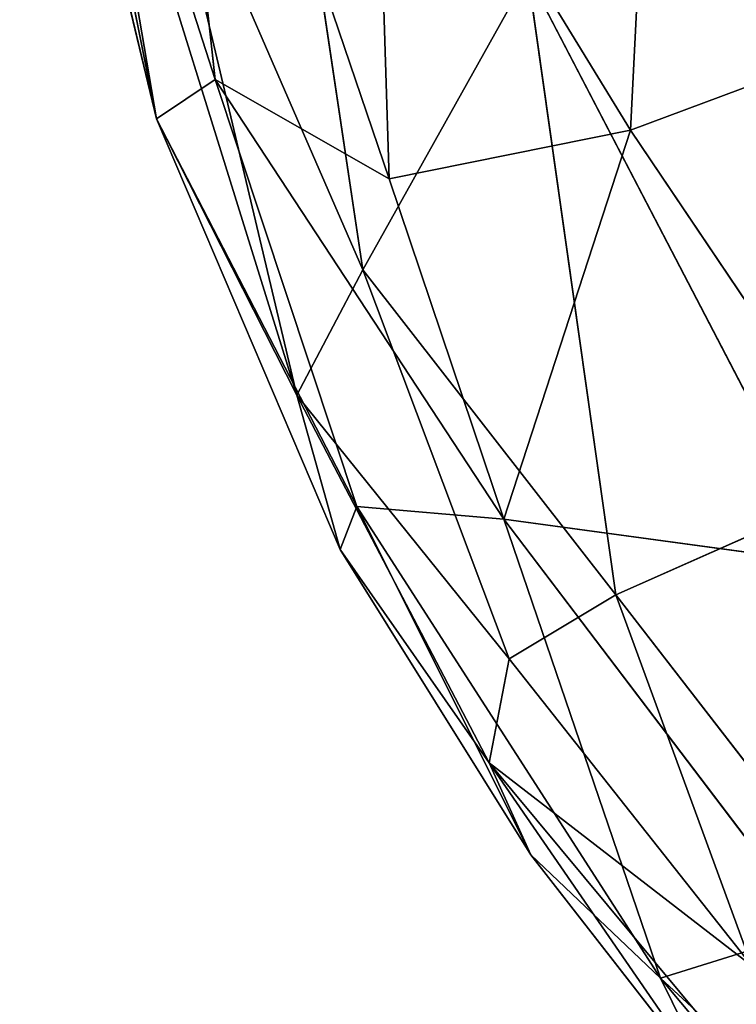
# Model space of a CAD drawing. Extents: x -269 to 269, y -478 to 87.
# Drawn here: x -231 to -221, y -454 to -440 of the extents above; entities that cross this region are included whole.
import ezdxf

# ---------------------------------------------------------------- set-up
doc = ezdxf.new("R2010")
doc.units = 0
doc.layers.get('0').update_dxf_attribs({"linetype": 'CONTINUOUS'})
doc.layers.add('1', color=7, linetype='CONTINUOUS')

# ---------------------------------------------------------------- blocks, each defined once
blk = doc.blocks.new('GROUP_14')
at = {"layer": '1'}
for p, q in [((15.621, 36.619, 61.4), (16.097, 46.122, 67.671)), ((8.786, 45.984, 58.475), (9.739, 37.337, 52.555)), ((12.205, 35.927, 56.329), (8.786, 45.984, 58.475)), ((7.227, 45.143, 53.15), (8.911, 36.776, 47.173)), ((9.739, 37.337, 52.555), (7.227, 45.143, 53.15)), ((6.971, 44.826, 48.723), (8.911, 36.776, 47.173)), ((11.998, 42.54, 61.206), (15.621, 36.619, 61.4)), ((12.205, 35.927, 56.329), (11.998, 42.54, 61.206)), ((10.897, 32.862, 42.383), (7.973, 42.264, 44.728)), ((8.911, 36.776, 47.173), (7.973, 42.264, 44.728)), ((8.85, 41.489, 42.368), (11.833, 34.639, 38.997)), ((8.85, 41.489, 42.368), (10.897, 32.862, 42.383)), ((10.806, 41.482, 39.135), (11.833, 34.639, 38.997)), ((11.833, 34.639, 38.997), (14.168, 38.823, 35.951)), ((14.168, 38.823, 35.951), (15.414, 30.038, 35.933)), ((18.117, 31.237, 33.682), (14.168, 38.823, 35.951)), ((15.621, 36.619, 61.4), (19.498, 38.062, 65.852)), ((8.911, 36.776, 47.173), (9.739, 37.337, 52.555)), ((13.829, 31.11, 54.191), (9.739, 37.337, 52.555)), ((9.739, 37.337, 52.555), (11.745, 31.286, 49.517)), ((9.739, 37.337, 52.555), (12.205, 35.927, 56.329)), ((11.508, 30.68, 46.056), (8.911, 36.776, 47.173)), ((8.911, 36.776, 47.173), (11.745, 31.286, 49.517)), ((8.911, 36.776, 47.173), (10.897, 32.862, 42.383)), ((12.205, 35.927, 56.329), (15.621, 36.619, 61.4)), ((15.621, 36.619, 61.4), (13.829, 31.11, 54.191)), ((15.621, 36.619, 61.4), (19.892, 30.283, 60.769)), ((12.205, 35.927, 56.329), (13.829, 31.11, 54.191)), ((10.897, 32.862, 42.383), (11.833, 34.639, 38.997)), ((11.833, 34.639, 38.997), (13.903, 29.128, 38.762)), ((15.414, 30.038, 35.933), (11.833, 34.639, 38.997)), ((11.508, 30.68, 46.056), (10.897, 32.862, 42.383)), ((10.897, 32.862, 42.383), (13.903, 29.128, 38.762)), ((10.897, 32.862, 42.383), (13.619, 27.659, 41.545)), ((11.508, 30.68, 46.056), (11.745, 31.286, 49.517)), ((11.745, 31.286, 49.517), (13.829, 31.11, 54.191)), ((11.745, 31.286, 49.517), (16.048, 24.61, 48.281)), ((11.745, 31.286, 49.517), (14.211, 26.356, 46.314)), ((15.414, 30.038, 35.933), (18.117, 31.237, 33.682)), ((13.829, 31.11, 54.191), (18.244, 25.294, 53.723)), ((19.892, 30.283, 60.769), (13.829, 31.11, 54.191)), ((13.829, 31.11, 54.191), (16.048, 24.61, 48.281)), ((13.619, 27.659, 41.545), (11.508, 30.68, 46.056)), ((14.211, 26.356, 46.314), (11.508, 30.68, 46.056)), ((13.903, 29.128, 38.762), (15.414, 30.038, 35.933)), ((15.414, 30.038, 35.933), (17.342, 24.784, 36.43)), ((15.414, 30.038, 35.933), (17.979, 26.722, 34.665)), ((13.903, 29.128, 38.762), (13.619, 27.659, 41.545)), ((17.342, 24.784, 36.43), (13.903, 29.128, 38.762)), ((13.619, 27.659, 41.545), (16.865, 22.949, 42.818)), ((14.211, 26.356, 46.314), (13.619, 27.659, 41.545)), ((13.619, 27.659, 41.545), (17.998, 22.394, 38.764)), ((17.342, 24.784, 36.43), (13.619, 27.659, 41.545)), ((16.865, 22.949, 42.818), (14.211, 26.356, 46.314)), ((16.048, 24.61, 48.281), (14.211, 26.356, 46.314)), ((16.048, 24.61, 48.281), (18.244, 25.294, 53.723)), ((16.048, 24.61, 48.281), (22.218, 18.901, 47.38)), ((16.048, 24.61, 48.281), (20.032, 19.839, 43.943)), ((16.048, 24.61, 48.281), (16.865, 22.949, 42.818))]:
    blk.add_line(p, q, dxfattribs=at)
at = {"layer": '1', "color": 250}
mesh = blk.add_polyface(dxfattribs=at)
corners = [(16.097, 46.122, 67.671), (11.998, 42.54, 61.206), (15.621, 36.619, 61.4)]
mesh.append_faces([[corners[k] for k in face] for face in [(0, 1, 2)]], dxfattribs={"color": 250})
mesh = blk.add_polyface(dxfattribs=at)
corners = [(19.498, 38.062, 65.852), (16.097, 46.122, 67.671), (15.621, 36.619, 61.4)]
mesh.append_faces([[corners[k] for k in face] for face in [(0, 1, 2)]], dxfattribs={"color": 250})
mesh = blk.add_polyface(dxfattribs=at)
corners = [(24.106, 43.753, 71.792), (16.097, 46.122, 67.671), (19.498, 38.062, 65.852)]
mesh.append_faces([[corners[k] for k in face] for face in [(0, 1, 2)]], dxfattribs={"color": 250})
mesh = blk.add_polyface(dxfattribs=at)
corners = [(8.786, 45.984, 58.475), (7.227, 45.143, 53.15), (9.739, 37.337, 52.555)]
mesh.append_faces([[corners[k] for k in face] for face in [(0, 1, 2)]], dxfattribs={"color": 250})
mesh = blk.add_polyface(dxfattribs=at)
corners = [(8.786, 45.984, 58.475), (12.205, 35.927, 56.329), (11.998, 42.54, 61.206)]
mesh.append_faces([[corners[k] for k in face] for face in [(0, 1, 2)]], dxfattribs={"color": 250})
mesh = blk.add_polyface(dxfattribs=at)
corners = [(8.786, 45.984, 58.475), (9.739, 37.337, 52.555), (12.205, 35.927, 56.329)]
mesh.append_faces([[corners[k] for k in face] for face in [(0, 1, 2)]], dxfattribs={"color": 250})
mesh = blk.add_polyface(dxfattribs=at)
corners = [(7.227, 45.143, 53.15), (6.971, 44.826, 48.723), (8.911, 36.776, 47.173)]
mesh.append_faces([[corners[k] for k in face] for face in [(0, 1, 2)]], dxfattribs={"color": 250})
mesh = blk.add_polyface(dxfattribs=at)
corners = [(7.227, 45.143, 53.15), (8.911, 36.776, 47.173), (9.739, 37.337, 52.555)]
mesh.append_faces([[corners[k] for k in face] for face in [(0, 1, 2)]], dxfattribs={"color": 250})
mesh = blk.add_polyface(dxfattribs=at)
corners = [(6.971, 44.826, 48.723), (7.973, 42.264, 44.728), (8.911, 36.776, 47.173)]
mesh.append_faces([[corners[k] for k in face] for face in [(0, 1, 2)]], dxfattribs={"color": 250})
mesh = blk.add_polyface(dxfattribs=at)
corners = [(11.998, 42.54, 61.206), (12.205, 35.927, 56.329), (15.621, 36.619, 61.4)]
mesh.append_faces([[corners[k] for k in face] for face in [(0, 1, 2)]], dxfattribs={"color": 250})
mesh = blk.add_polyface(dxfattribs=at)
corners = [(7.973, 42.264, 44.728), (8.85, 41.489, 42.368), (10.897, 32.862, 42.383)]
mesh.append_faces([[corners[k] for k in face] for face in [(0, 1, 2)]], dxfattribs={"color": 250})
mesh = blk.add_polyface(dxfattribs=at)
corners = [(7.973, 42.264, 44.728), (10.897, 32.862, 42.383), (8.911, 36.776, 47.173)]
mesh.append_faces([[corners[k] for k in face] for face in [(0, 1, 2)]], dxfattribs={"color": 250})
mesh = blk.add_polyface(dxfattribs=at)
corners = [(8.85, 41.489, 42.368), (11.833, 34.639, 38.997), (10.897, 32.862, 42.383)]
mesh.append_faces([[corners[k] for k in face] for face in [(0, 1, 2)]], dxfattribs={"color": 250})
mesh = blk.add_polyface(dxfattribs=at)
corners = [(8.85, 41.489, 42.368), (10.806, 41.482, 39.135), (11.833, 34.639, 38.997)]
mesh.append_faces([[corners[k] for k in face] for face in [(0, 1, 2)]], dxfattribs={"color": 250})
mesh = blk.add_polyface(dxfattribs=at)
corners = [(10.806, 41.482, 39.135), (14.168, 38.823, 35.951), (11.833, 34.639, 38.997)]
mesh.append_faces([[corners[k] for k in face] for face in [(0, 1, 2)]], dxfattribs={"color": 250})
mesh = blk.add_polyface(dxfattribs=at)
corners = [(14.168, 38.823, 35.951), (15.414, 30.038, 35.933), (11.833, 34.639, 38.997)]
mesh.append_faces([[corners[k] for k in face] for face in [(0, 1, 2)]], dxfattribs={"color": 250})
mesh = blk.add_polyface(dxfattribs=at)
corners = [(18.318, 38.301, 33.618), (18.117, 31.237, 33.682), (14.168, 38.823, 35.951)]
mesh.append_faces([[corners[k] for k in face] for face in [(0, 1, 2)]], dxfattribs={"color": 250})
mesh = blk.add_polyface(dxfattribs=at)
corners = [(18.117, 31.237, 33.682), (15.414, 30.038, 35.933), (14.168, 38.823, 35.951)]
mesh.append_faces([[corners[k] for k in face] for face in [(0, 1, 2)]], dxfattribs={"color": 250})
mesh = blk.add_polyface(dxfattribs=at)
corners = [(19.892, 30.283, 60.769), (19.498, 38.062, 65.852), (15.621, 36.619, 61.4)]
mesh.append_faces([[corners[k] for k in face] for face in [(0, 1, 2)]], dxfattribs={"color": 250})
mesh = blk.add_polyface(dxfattribs=at)
corners = [(9.739, 37.337, 52.555), (8.911, 36.776, 47.173), (11.745, 31.286, 49.517)]
mesh.append_faces([[corners[k] for k in face] for face in [(0, 1, 2)]], dxfattribs={"color": 250})
mesh = blk.add_polyface(dxfattribs=at)
corners = [(9.739, 37.337, 52.555), (11.745, 31.286, 49.517), (13.829, 31.11, 54.191)]
mesh.append_faces([[corners[k] for k in face] for face in [(0, 1, 2)]], dxfattribs={"color": 250})
mesh = blk.add_polyface(dxfattribs=at)
corners = [(9.739, 37.337, 52.555), (13.829, 31.11, 54.191), (12.205, 35.927, 56.329)]
mesh.append_faces([[corners[k] for k in face] for face in [(0, 1, 2)]], dxfattribs={"color": 250})
mesh = blk.add_polyface(dxfattribs=at)
corners = [(8.911, 36.776, 47.173), (11.508, 30.68, 46.056), (11.745, 31.286, 49.517)]
mesh.append_faces([[corners[k] for k in face] for face in [(0, 1, 2)]], dxfattribs={"color": 250})
mesh = blk.add_polyface(dxfattribs=at)
corners = [(8.911, 36.776, 47.173), (10.897, 32.862, 42.383), (11.508, 30.68, 46.056)]
mesh.append_faces([[corners[k] for k in face] for face in [(0, 1, 2)]], dxfattribs={"color": 250})
mesh = blk.add_polyface(dxfattribs=at)
corners = [(15.621, 36.619, 61.4), (12.205, 35.927, 56.329), (13.829, 31.11, 54.191)]
mesh.append_faces([[corners[k] for k in face] for face in [(0, 1, 2)]], dxfattribs={"color": 250})
mesh = blk.add_polyface(dxfattribs=at)
corners = [(15.621, 36.619, 61.4), (13.829, 31.11, 54.191), (19.892, 30.283, 60.769)]
mesh.append_faces([[corners[k] for k in face] for face in [(0, 1, 2)]], dxfattribs={"color": 250})
mesh = blk.add_polyface(dxfattribs=at)
corners = [(11.833, 34.639, 38.997), (13.903, 29.128, 38.762), (10.897, 32.862, 42.383)]
mesh.append_faces([[corners[k] for k in face] for face in [(0, 1, 2)]], dxfattribs={"color": 250})
mesh = blk.add_polyface(dxfattribs=at)
corners = [(11.833, 34.639, 38.997), (15.414, 30.038, 35.933), (13.903, 29.128, 38.762)]
mesh.append_faces([[corners[k] for k in face] for face in [(0, 1, 2)]], dxfattribs={"color": 250})
mesh = blk.add_polyface(dxfattribs=at)
corners = [(10.897, 32.862, 42.383), (13.619, 27.659, 41.545), (11.508, 30.68, 46.056)]
mesh.append_faces([[corners[k] for k in face] for face in [(0, 1, 2)]], dxfattribs={"color": 250})
mesh = blk.add_polyface(dxfattribs=at)
corners = [(10.897, 32.862, 42.383), (13.903, 29.128, 38.762), (13.619, 27.659, 41.545)]
mesh.append_faces([[corners[k] for k in face] for face in [(0, 1, 2)]], dxfattribs={"color": 250})
mesh = blk.add_polyface(dxfattribs=at)
corners = [(11.745, 31.286, 49.517), (11.508, 30.68, 46.056), (14.211, 26.356, 46.314)]
mesh.append_faces([[corners[k] for k in face] for face in [(0, 1, 2)]], dxfattribs={"color": 250})
mesh = blk.add_polyface(dxfattribs=at)
corners = [(11.745, 31.286, 49.517), (16.048, 24.61, 48.281), (13.829, 31.11, 54.191)]
mesh.append_faces([[corners[k] for k in face] for face in [(0, 1, 2)]], dxfattribs={"color": 250})
mesh = blk.add_polyface(dxfattribs=at)
corners = [(11.745, 31.286, 49.517), (14.211, 26.356, 46.314), (16.048, 24.61, 48.281)]
mesh.append_faces([[corners[k] for k in face] for face in [(0, 1, 2)]], dxfattribs={"color": 250})
mesh = blk.add_polyface(dxfattribs=at)
corners = [(18.117, 31.237, 33.682), (17.979, 26.722, 34.665), (15.414, 30.038, 35.933)]
mesh.append_faces([[corners[k] for k in face] for face in [(0, 1, 2)]], dxfattribs={"color": 250})
mesh = blk.add_polyface(dxfattribs=at)
corners = [(13.829, 31.11, 54.191), (18.244, 25.294, 53.723), (19.892, 30.283, 60.769)]
mesh.append_faces([[corners[k] for k in face] for face in [(0, 1, 2)]], dxfattribs={"color": 250})
mesh = blk.add_polyface(dxfattribs=at)
corners = [(13.829, 31.11, 54.191), (16.048, 24.61, 48.281), (18.244, 25.294, 53.723)]
mesh.append_faces([[corners[k] for k in face] for face in [(0, 1, 2)]], dxfattribs={"color": 250})
mesh = blk.add_polyface(dxfattribs=at)
corners = [(11.508, 30.68, 46.056), (13.619, 27.659, 41.545), (14.211, 26.356, 46.314)]
mesh.append_faces([[corners[k] for k in face] for face in [(0, 1, 2)]], dxfattribs={"color": 250})
mesh = blk.add_polyface(dxfattribs=at)
corners = [(15.414, 30.038, 35.933), (17.342, 24.784, 36.43), (13.903, 29.128, 38.762)]
mesh.append_faces([[corners[k] for k in face] for face in [(0, 1, 2)]], dxfattribs={"color": 250})
mesh = blk.add_polyface(dxfattribs=at)
corners = [(15.414, 30.038, 35.933), (17.979, 26.722, 34.665), (17.342, 24.784, 36.43)]
mesh.append_faces([[corners[k] for k in face] for face in [(0, 1, 2)]], dxfattribs={"color": 250})
mesh = blk.add_polyface(dxfattribs=at)
corners = [(13.903, 29.128, 38.762), (17.342, 24.784, 36.43), (13.619, 27.659, 41.545)]
mesh.append_faces([[corners[k] for k in face] for face in [(0, 1, 2)]], dxfattribs={"color": 250})
mesh = blk.add_polyface(dxfattribs=at)
corners = [(13.619, 27.659, 41.545), (16.865, 22.949, 42.818), (14.211, 26.356, 46.314)]
mesh.append_faces([[corners[k] for k in face] for face in [(0, 1, 2)]], dxfattribs={"color": 250})
mesh = blk.add_polyface(dxfattribs=at)
corners = [(13.619, 27.659, 41.545), (17.998, 22.394, 38.764), (16.865, 22.949, 42.818)]
mesh.append_faces([[corners[k] for k in face] for face in [(0, 1, 2)]], dxfattribs={"color": 250})
mesh = blk.add_polyface(dxfattribs=at)
corners = [(13.619, 27.659, 41.545), (17.342, 24.784, 36.43), (17.998, 22.394, 38.764)]
mesh.append_faces([[corners[k] for k in face] for face in [(0, 1, 2)]], dxfattribs={"color": 250})
mesh = blk.add_polyface(dxfattribs=at)
corners = [(14.211, 26.356, 46.314), (16.865, 22.949, 42.818), (16.048, 24.61, 48.281)]
mesh.append_faces([[corners[k] for k in face] for face in [(0, 1, 2)]], dxfattribs={"color": 250})
mesh = blk.add_polyface(dxfattribs=at)
corners = [(18.244, 25.294, 53.723), (16.048, 24.61, 48.281), (22.218, 18.901, 47.38)]
mesh.append_faces([[corners[k] for k in face] for face in [(0, 1, 2)]], dxfattribs={"color": 250})
mesh = blk.add_polyface(dxfattribs=at)
corners = [(16.048, 24.61, 48.281), (20.032, 19.839, 43.943), (22.218, 18.901, 47.38)]
mesh.append_faces([[corners[k] for k in face] for face in [(0, 1, 2)]], dxfattribs={"color": 250})
mesh = blk.add_polyface(dxfattribs=at)
corners = [(16.048, 24.61, 48.281), (16.865, 22.949, 42.818), (20.032, 19.839, 43.943)]
mesh.append_faces([[corners[k] for k in face] for face in [(0, 1, 2)]], dxfattribs={"color": 250})

msp = doc.modelspace()

# ---------------------------------------------------------------- block references
msp.add_blockref('GROUP_14', (-238.107, -477.878, 401.6))

doc.saveas('drawing.dxf')
